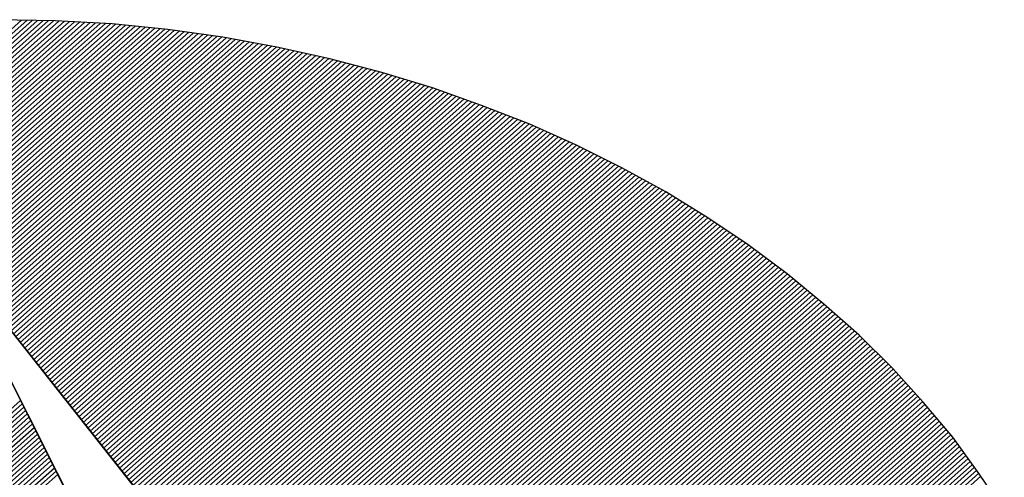
# Model space of a CAD drawing. Extents: x 5577 to 7677, y -18935 to -15965.
# Drawn here: x 5901 to 5944, y -18766 to -18746 of the extents above; entities that cross this region are included whole.
import ezdxf

# ---------------------------------------------------------------- set-up
doc = ezdxf.new("R2010")
doc.units = 0
doc.linetypes.add('DASHEDX2', pattern=[38.1, 25.4, -12.7])
doc.layers.get('0').update_dxf_attribs({"linetype": 'CONTINUOUS'})
for name, color, linetype in [('ATTRIB', 7, 'CONTINUOUS'), ('SKILT', 7, 'CONTINUOUS'), ('STOLPE-1', 4, 'DASHEDX2')]:
    doc.layers.add(name, color=color, linetype=linetype)
doc.styles.add('ISO', font='iso.shx')
doc.styles.add('ISO25', font='ISO3098', dxfattribs={"oblique": 0.9})
doc.styles.add('ISO35', font='ISO3098', dxfattribs={"oblique": 0.9})
doc.styles.add('ISO50', font='ISO3098', dxfattribs={"oblique": 0.9})

# ---------------------------------------------------------------- blocks, each defined once
blk = doc.blocks.new('*X22')
at = {"color": 0, "linetype": 'CONTINUOUS'}
for p, q in [((519.1545, 296.575), (522.79, 300.2104)), ((519.1572, 296.5599), (522.8072, 300.21)), ((519.1598, 296.5449), (522.8244, 300.2096)), ((519.1625, 296.5299), (522.8417, 300.2091)), ((519.1653, 296.5151), (522.8589, 300.2087)), ((519.1686, 296.5006), (522.8762, 300.2082)), ((519.1718, 296.4862), (522.8934, 300.2078)), ((519.1751, 296.4718), (522.9103, 300.207)), ((519.1783, 296.4574), (522.927, 300.206)), ((519.1816, 296.443), (522.9437, 300.205)), ((519.1849, 296.4286), (522.9604, 300.204)), ((519.1881, 296.4141), (522.977, 300.203)), ((519.1914, 296.3997), (522.9937, 300.2021)), ((519.1948, 296.3854), (523.0104, 300.2011)), ((519.1985, 296.3714), (523.0271, 300.2001)), ((519.2022, 296.3575), (523.0438, 300.1991)), ((519.2059, 296.3435), (523.0605, 300.1981)), ((519.2096, 296.3295), (523.0772, 300.1971)), ((519.2133, 296.3155), (523.0933, 300.1956)), ((519.217, 296.3016), (523.1092, 300.1938)), ((519.2207, 296.2876), (523.1251, 300.192)), ((519.2244, 296.2736), (523.141, 300.1902)), ((519.2281, 296.2596), (523.1568, 300.1884)), ((519.2325, 296.2464), (523.1727, 300.1866)), ((519.2369, 296.2331), (523.1886, 300.1848)), ((519.2413, 296.2199), (523.2045, 300.183)), ((519.2458, 296.2066), (523.2204, 300.1812)), ((519.2502, 296.1934), (523.2363, 300.1794)), ((519.2546, 296.1801), (523.2521, 300.1776)), ((519.259, 296.1668), (523.2678, 300.1756)), ((519.2634, 296.1536), (523.2831, 300.1732)), ((519.2679, 296.1403), (523.2983, 300.1708)), ((519.2725, 296.1273), (523.3136, 300.1684)), ((519.2773, 296.1144), (523.3289, 300.166)), ((519.2821, 296.1015), (523.3441, 300.1635)), ((519.2869, 296.0887), (523.3594, 300.1611)), ((519.2918, 296.0758), (523.3747, 300.1587)), ((519.2966, 296.063), (523.3899, 300.1563)), ((519.3014, 296.0501), (523.4052, 300.1539)), ((519.3062, 296.0373), (523.4205, 300.1515)), ((519.311, 296.0244), (523.4357, 300.1491)), ((519.3159, 296.0115), (523.4505, 300.1462)), ((519.3211, 295.9991), (523.4652, 300.1432)), ((519.3264, 295.9867), (523.4799, 300.1402)), ((519.3317, 295.9744), (523.4945, 300.1372)), ((519.337, 295.962), (523.5092, 300.1342)), ((519.3424, 295.9497), (523.5239, 300.1312)), ((519.3477, 295.9373), (523.5385, 300.1281)), ((519.353, 295.9249), (523.5532, 300.1251)), ((519.3583, 295.9126), (523.5679, 300.1221)), ((519.3636, 295.9002), (523.5825, 300.1191)), ((519.369, 295.8879), (523.5972, 300.1161)), ((519.3746, 295.8759), (523.6119, 300.1131)), ((519.3804, 295.8639), (523.6261, 300.1097)), ((519.3861, 295.852), (523.6403, 300.1062)), ((519.3918, 295.84), (523.6545, 300.1027)), ((522.712, 299.1425), (523.6687, 300.0992)), ((522.7193, 299.1321), (523.6829, 300.0957)), ((522.7266, 299.1218), (523.6971, 300.0922)), ((522.7339, 299.1114), (523.7113, 300.0888)), ((522.7412, 299.101), (523.7255, 300.0853)), ((522.7485, 299.0906), (523.7397, 300.0818)), ((522.7558, 299.0802), (523.7539, 300.0783)), ((522.7631, 299.0698), (523.768, 300.0748)), ((522.7704, 299.0595), (523.7822, 300.0713)), ((522.7777, 299.0491), (523.796, 300.0674)), ((522.785, 299.0387), (523.8096, 300.0634)), ((522.7923, 299.0283), (523.8233, 300.0593)), ((522.7995, 299.0179), (523.8369, 300.0553)), ((522.8068, 299.0075), (523.8505, 300.0512)), ((522.8141, 298.9972), (523.8642, 300.0472)), ((522.8214, 298.9868), (523.8778, 300.0432)), ((522.8287, 298.9764), (523.8914, 300.0391)), ((522.836, 298.966), (523.9051, 300.0351)), ((522.8433, 298.9556), (523.9187, 300.031)), ((522.8506, 298.9452), (523.9324, 300.027)), ((522.8579, 298.9349), (523.946, 300.023)), ((522.8652, 298.9245), (523.9594, 300.0187)), ((522.8725, 298.9141), (523.9726, 300.0142)), ((522.8798, 298.9037), (523.9857, 300.0097)), ((522.8871, 298.8933), (523.9989, 300.0051)), ((522.8944, 298.8829), (524.0121, 300.0006)), ((522.9017, 298.8726), (524.0252, 299.9961)), ((522.909, 298.8622), (524.0384, 299.9916)), ((522.9162, 298.8518), (524.0516, 299.9871)), ((522.9235, 298.8414), (524.0647, 299.9826)), ((522.9308, 298.831), (524.0779, 299.9781)), ((522.9381, 298.8206), (524.091, 299.9736)), ((522.9454, 298.8103), (524.1042, 299.969)), ((522.9527, 298.7999), (524.1173, 299.9645)), ((522.96, 298.7895), (524.1299, 299.9594)), ((522.9673, 298.7791), (524.1426, 299.9544)), ((522.9746, 298.7687), (524.1552, 299.9493)), ((522.9819, 298.7583), (524.1678, 299.9442)), ((522.9892, 298.7479), (524.1804, 299.9391)), ((522.9965, 298.7376), (524.193, 299.9341)), ((523.0038, 298.7272), (524.2056, 299.929)), ((523.0111, 298.7168), (524.2182, 299.9239)), ((523.0184, 298.7064), (524.2308, 299.9189)), ((523.0257, 298.696), (524.2434, 299.9138)), ((523.033, 298.6856), (524.256, 299.9087)), ((523.0402, 298.6753), (524.2686, 299.9037)), ((523.0475, 298.6649), (524.2811, 299.8984)), ((523.0548, 298.6545), (524.2934, 299.893)), ((523.0621, 298.6441), (524.3057, 299.8876)), ((523.0694, 298.6337), (524.3179, 299.8822)), ((523.0767, 298.6233), (524.3302, 299.8768)), ((523.084, 298.613), (524.3425, 299.8714)), ((523.0913, 298.6026), (524.3548, 299.866)), ((523.0986, 298.5922), (524.367, 299.8606)), ((523.1059, 298.5818), (524.3793, 299.8552)), ((523.1132, 298.5714), (524.3916, 299.8498)), ((523.1205, 298.561), (524.4039, 299.8444)), ((523.1278, 298.5507), (524.4161, 299.839)), ((523.1351, 298.5403), (524.4284, 299.8336)), ((523.1424, 298.5299), (524.4403, 299.8278)), ((523.1497, 298.5195), (524.452, 299.8219)), ((523.1569, 298.5091), (524.4638, 299.8159)), ((523.1642, 298.4987), (524.4755, 299.81)), ((523.1715, 298.4884), (524.4873, 299.8041)), ((523.1788, 298.478), (524.499, 299.7981)), ((523.1861, 298.4676), (524.5107, 299.7922)), ((523.1934, 298.4572), (524.5225, 299.7863)), ((523.2007, 298.4468), (524.5342, 299.7803)), ((523.208, 298.4364), (524.546, 299.7744)), ((523.2153, 298.4261), (524.5577, 299.7685)), ((523.2226, 298.4157), (524.5695, 299.7625)), ((523.2299, 298.4053), (524.5812, 299.7566)), ((523.2372, 298.3949), (524.5925, 299.7503)), ((523.2445, 298.3845), (524.6039, 299.7439)), ((523.2518, 298.3741), (524.6152, 299.7375)), ((523.2591, 298.3638), (524.6265, 299.7311)), ((523.2664, 298.3534), (524.6378, 299.7248)), ((523.2736, 298.343), (524.6491, 299.7184)), ((523.2809, 298.3326), (524.6604, 299.712)), ((523.2882, 298.3222), (524.6717, 299.7057)), ((523.2955, 298.3118), (524.683, 299.6993)), ((523.3028, 298.3014), (524.6943, 299.6929)), ((523.3101, 298.2911), (524.7056, 299.6865)), ((523.3174, 298.2807), (524.7169, 299.6802)), ((523.3247, 298.2703), (524.7282, 299.6738)), ((523.332, 298.2599), (524.7391, 299.6671)), ((523.3393, 298.2495), (524.7501, 299.6603)), ((523.3466, 298.2391), (524.761, 299.6536)), ((523.3539, 298.2288), (524.772, 299.6469)), ((523.3612, 298.2184), (524.7829, 299.6401)), ((523.3685, 298.208), (524.7939, 299.6334)), ((523.3758, 298.1976), (524.8048, 299.6267)), ((523.3831, 298.1872), (524.8157, 299.6199)), ((523.3904, 298.1768), (524.8267, 299.6132)), ((523.3976, 298.1665), (524.8376, 299.6064)), ((523.4049, 298.1561), (524.8486, 299.5997)), ((523.4122, 298.1457), (524.8595, 299.593)), ((523.4195, 298.1353), (524.8704, 299.5862)), ((523.4268, 298.1249), (524.8808, 299.5789)), ((523.4341, 298.1145), (524.8912, 299.5717)), ((523.4414, 298.1042), (524.9016, 299.5644)), ((523.4487, 298.0938), (524.912, 299.5571)), ((523.456, 298.0834), (524.9224, 299.5498)), ((523.4633, 298.073), (524.9328, 299.5425)), ((523.4706, 298.0626), (524.9432, 299.5352)), ((523.4779, 298.0522), (524.9536, 299.5279)), ((523.4852, 298.0419), (524.964, 299.5206)), ((523.4925, 298.0315), (524.9744, 299.5134)), ((523.4998, 298.0211), (524.9848, 299.5061)), ((523.5071, 298.0107), (524.9951, 299.4988)), ((523.5143, 298.0003), (525.0055, 299.4915)), ((523.5216, 297.9899), (525.0156, 299.4839)), ((523.5289, 297.9796), (525.0257, 299.4764)), ((523.5362, 297.9692), (525.0358, 299.4688)), ((523.5435, 297.9588), (525.0459, 299.4612)), ((523.5508, 297.9484), (525.056, 299.4536)), ((523.5581, 297.938), (525.0661, 299.446)), ((523.5654, 297.9276), (525.0762, 299.4385)), ((523.5727, 297.9172), (525.0863, 299.4309)), ((523.58, 297.9069), (525.0964, 299.4233)), ((523.5873, 297.8965), (525.1065, 299.4157)), ((523.5946, 297.8861), (525.1167, 299.4082)), ((523.6019, 297.8757), (525.1268, 299.4006)), ((523.6092, 297.8653), (525.1368, 299.393)), ((523.6165, 297.8549), (525.1465, 299.385)), ((523.6238, 297.8446), (525.1562, 299.377)), ((523.6311, 297.8342), (525.1659, 299.369)), ((523.6383, 297.8238), (525.1755, 299.361)), ((523.6456, 297.8134), (525.1852, 299.353)), ((523.6529, 297.803), (525.1949, 299.345)), ((523.6602, 297.7926), (525.2046, 299.337)), ((523.6675, 297.7823), (525.2142, 299.329)), ((523.6748, 297.7719), (525.2239, 299.321)), ((523.6821, 297.7615), (525.2336, 299.313)), ((523.6894, 297.7511), (525.2433, 299.305)), ((523.6967, 297.7407), (525.2529, 299.297)), ((523.704, 297.7303), (525.2626, 299.2889)), ((523.7113, 297.72), (525.2717, 299.2804)), ((523.7186, 297.7096), (525.2809, 299.2719)), ((523.7259, 297.6992), (525.29, 299.2633)), ((523.7332, 297.6888), (525.2991, 299.2548)), ((523.7405, 297.6784), (525.3083, 299.2463)), ((523.7478, 297.668), (525.3174, 299.2377)), ((523.755, 297.6577), (525.3266, 299.2292)), ((523.7623, 297.6473), (525.3357, 299.2206)), ((523.7696, 297.6369), (525.3448, 299.2121)), ((523.7769, 297.6265), (525.354, 299.2036)), ((523.7842, 297.6161), (525.3631, 299.195)), ((523.7915, 297.6057), (525.3723, 299.1865)), ((523.7988, 297.5954), (525.3814, 299.1779)), ((523.8061, 297.585), (525.3902, 299.1691)), ((523.8134, 297.5746), (525.3991, 299.1602)), ((523.8207, 297.5642), (525.4079, 299.1514)), ((523.828, 297.5538), (525.4167, 299.1426)), ((523.8353, 297.5434), (525.4256, 299.1337)), ((523.8426, 297.533), (525.4344, 299.1249)), ((523.8499, 297.5227), (525.4433, 299.1161)), ((523.8572, 297.5123), (525.4521, 299.1072)), ((523.8645, 297.5019), (525.4609, 299.0984)), ((523.8717, 297.4915), (525.4698, 299.0895)), ((523.879, 297.4811), (525.4786, 299.0807)), ((523.8863, 297.4707), (525.4874, 299.0719)), ((523.8936, 297.4604), (525.4962, 299.0629)), ((523.9009, 297.45), (525.5045, 299.0536)), ((523.9082, 297.4396), (525.5129, 299.0443)), ((523.9155, 297.4292), (525.5212, 299.0349)), ((523.9228, 297.4188), (525.5296, 299.0256)), ((523.9301, 297.4084), (525.538, 299.0163)), ((523.9374, 297.3981), (525.5463, 299.007)), ((523.9447, 297.3877), (525.5547, 298.9976)), ((523.952, 297.3773), (525.563, 298.9883)), ((523.9593, 297.3669), (525.5714, 298.979)), ((523.9666, 297.3565), (525.5797, 298.9697)), ((523.9739, 297.3461), (525.5881, 298.9604)), ((523.9812, 297.3358), (525.5964, 298.951)), ((523.9885, 297.3254), (525.6046, 298.9415)), ((523.9957, 297.315), (525.6125, 298.9318)), ((524.003, 297.3046), (525.6205, 298.922)), ((524.0103, 297.2942), (525.6284, 298.9123)), ((524.0176, 297.2838), (525.6363, 298.9025)), ((524.0249, 297.2735), (525.6442, 298.8927)), ((524.0322, 297.2631), (525.6521, 298.883)), ((524.0395, 297.2527), (525.66, 298.8732)), ((524.0468, 297.2423), (525.6679, 298.8634)), ((524.0541, 297.2319), (525.6758, 298.8537)), ((524.0614, 297.2215), (525.6837, 298.8439)), ((524.0687, 297.2112), (525.6917, 298.8341)), ((524.076, 297.2008), (525.6996, 298.8244)), ((524.0833, 297.1904), (525.7072, 298.8143)), ((524.0906, 297.18), (525.7147, 298.8042)), ((524.0979, 297.1696), (525.7223, 298.794)), ((524.1052, 297.1592), (525.7298, 298.7839)), ((524.1124, 297.1488), (525.7374, 298.7738)), ((524.1197, 297.1385), (525.7449, 298.7636)), ((524.127, 297.1281), (525.7524, 298.7535)), ((524.1343, 297.1177), (525.76, 298.7433)), ((524.1416, 297.1073), (525.7675, 298.7332)), ((524.1489, 297.0969), (525.7751, 298.7231)), ((524.1562, 297.0865), (525.7826, 298.7129)), ((524.1635, 297.0762), (525.7901, 298.7028)), ((524.1708, 297.0658), (525.7976, 298.6926)), ((524.1781, 297.0554), (525.8045, 298.6818)), ((524.1854, 297.045), (525.8115, 298.6711)), ((524.1927, 297.0346), (525.8184, 298.6604)), ((524.2, 297.0242), (525.8254, 298.6496)), ((524.2073, 297.0139), (525.8323, 298.6389)), ((524.2146, 297.0035), (525.8392, 298.6282)), ((524.2219, 296.9931), (525.8462, 298.6174)), ((524.2291, 296.9827), (525.8531, 298.6067)), ((524.2364, 296.9723), (525.8601, 298.596)), ((524.2437, 296.9619), (525.867, 298.5852)), ((524.251, 296.9516), (525.874, 298.5745)), ((524.2583, 296.9412), (525.8809, 298.5638)), ((524.2656, 296.9308), (525.8876, 298.5528))]:
    blk.add_line(p, q, dxfattribs=at)
blk = doc.blocks.new('*X23')
at = {"color": 0, "linetype": 'CONTINUOUS'}
for p, q in [((522.4858, 298.4921), (522.7975, 298.8038)), ((522.5, 298.5239), (522.7921, 298.816)), ((522.5141, 298.5557), (522.7866, 298.8282)), ((522.4434, 298.3966), (522.8139, 298.7671)), ((522.4576, 298.4284), (522.8085, 298.7794)), ((522.4717, 298.4603), (522.803, 298.7916)), ((522.4151, 298.333), (522.8248, 298.7427)), ((522.4293, 298.3648), (522.8194, 298.7549)), ((522.3727, 298.2375), (522.8412, 298.706)), ((522.3868, 298.2693), (522.8358, 298.7183)), ((522.401, 298.3012), (522.8303, 298.7305)), ((522.3444, 298.1739), (522.8521, 298.6816)), ((522.3585, 298.2057), (522.8467, 298.6938)), ((522.3019, 298.0784), (522.8685, 298.645)), ((522.3161, 298.1102), (522.8631, 298.6572)), ((522.3302, 298.142), (522.8576, 298.6694)), ((522.2595, 297.9829), (522.8849, 298.6083)), ((522.2736, 298.0147), (522.8794, 298.6205)), ((522.2878, 298.0466), (522.874, 298.6327)), ((522.2312, 297.9193), (522.8958, 298.5839)), ((522.2454, 297.9511), (522.8904, 298.5961)), ((522.2029, 297.8556), (522.9067, 298.5594)), ((522.2171, 297.8874), (522.9013, 298.5716))]:
    blk.add_line(p, q, dxfattribs=at)
blk = doc.blocks.new('A$C5A634891')
at = {"color": 11, "linetype": 'CONTINUOUS'}
for p, q in [((6.6765, 8.8139, 2999.8817), (6.4573, 8.8194, 2999.8817)), ((6.6765, 8.8139, 3000), (6.4573, 8.8194, 3000)), ((6.6765, 8.8139, 3000), (6.4573, 8.8194, 3000)), ((6.6765, 8.8139, 3000), (6.4573, 8.8194, 3000)), ((6.8937, 8.801, 2999.8817), (6.6765, 8.8139, 2999.8817)), ((6.8937, 8.801, 3000), (6.6765, 8.8139, 3000)), ((6.8937, 8.801, 3000), (6.6765, 8.8139, 3000)), ((6.8937, 8.801, 3000), (6.6765, 8.8139, 3000)), ((7.1055, 8.777, 2999.8817), (6.8937, 8.801, 2999.8817)), ((7.1055, 8.777, 3000), (6.8937, 8.801, 3000)), ((7.1055, 8.777, 3000), (6.8937, 8.801, 3000)), ((7.1055, 8.777, 3000), (6.8937, 8.801, 3000)), ((7.3154, 8.7439, 2999.8817), (7.1055, 8.777, 2999.8817)), ((7.3154, 8.7439, 3000), (7.1055, 8.777, 3000)), ((7.3154, 8.7439, 3000), (7.1055, 8.777, 3000)), ((7.3154, 8.7439, 3000), (7.1055, 8.777, 3000)), ((7.5216, 8.7015, 2999.8817), (7.3154, 8.7439, 2999.8817)), ((7.5216, 8.7015, 3000), (7.3154, 8.7439, 3000)), ((7.5216, 8.7015, 3000), (7.3154, 8.7439, 3000)), ((7.5216, 8.7015, 3000), (7.3154, 8.7439, 3000)), ((7.7242, 8.6518, 2999.8817), (7.5216, 8.7015, 2999.8817)), ((7.7242, 8.6518, 3000), (7.5216, 8.7015, 3000)), ((7.7242, 8.6518, 3000), (7.5216, 8.7015, 3000)), ((7.7242, 8.6518, 3000), (7.5216, 8.7015, 3000)), ((7.9231, 8.5929, 2999.8817), (7.7242, 8.6518, 2999.8817)), ((7.9231, 8.5929, 3000), (7.7242, 8.6518, 3000)), ((7.9231, 8.5929, 3000), (7.7242, 8.6518, 3000)), ((7.9231, 8.5929, 3000), (7.7242, 8.6518, 3000)), ((8.1164, 8.5266, 2999.8817), (7.9231, 8.5929, 2999.8817)), ((8.1164, 8.5266, 3000), (7.9231, 8.5929, 3000)), ((8.1164, 8.5266, 3000), (7.9231, 8.5929, 3000)), ((8.1164, 8.5266, 3000), (7.9231, 8.5929, 3000)), ((8.3042, 8.4511, 2999.8817), (8.1164, 8.5266, 2999.8817)), ((8.3042, 8.4511, 3000), (8.1164, 8.5266, 3000)), ((8.3042, 8.4511, 3000), (8.1164, 8.5266, 3000)), ((8.3042, 8.4511, 3000), (8.1164, 8.5266, 3000)), ((8.4884, 8.3701, 2999.8817), (8.3042, 8.4511, 2999.8817)), ((8.4884, 8.3701, 3000), (8.3042, 8.4511, 3000)), ((8.4884, 8.3701, 3000), (8.3042, 8.4511, 3000)), ((8.4884, 8.3701, 3000), (8.3042, 8.4511, 3000)), ((8.667, 8.2799, 2999.8817), (8.4884, 8.3701, 2999.8817)), ((8.667, 8.2799, 3000), (8.4884, 8.3701, 3000)), ((8.667, 8.2799, 3000), (8.4884, 8.3701, 3000)), ((8.667, 8.2799, 3000), (8.4884, 8.3701, 3000)), ((8.8401, 8.1823, 2999.8817), (8.667, 8.2799, 2999.8817)), ((8.8401, 8.1823, 3000), (8.667, 8.2799, 3000)), ((8.8401, 8.1823, 3000), (8.667, 8.2799, 3000)), ((8.8401, 8.1823, 3000), (8.667, 8.2799, 3000)), ((9.0076, 8.0791, 2999.8817), (8.8401, 8.1823, 2999.8817)), ((9.0076, 8.0791, 3000), (8.8401, 8.1823, 3000)), ((9.0076, 8.0791, 3000), (8.8401, 8.1823, 3000)), ((9.0076, 8.0791, 3000), (8.8401, 8.1823, 3000)), ((9.1678, 7.9668, 2999.8817), (9.0076, 8.0791, 2999.8817)), ((9.1678, 7.9668, 3000), (9.0076, 8.0791, 3000)), ((9.1678, 7.9668, 3000), (9.0076, 8.0791, 3000)), ((9.1678, 7.9668, 3000), (9.0076, 8.0791, 3000)), ((9.3225, 7.8508, 2999.8817), (9.1678, 7.9668, 2999.8817)), ((9.3225, 7.8508, 3000), (9.1678, 7.9668, 3000)), ((9.3225, 7.8508, 3000), (9.1678, 7.9668, 3000)), ((9.3225, 7.8508, 3000), (9.1678, 7.9668, 3000)), ((9.4716, 7.7274, 2999.8817), (9.3225, 7.8508, 2999.8817)), ((9.4716, 7.7274, 3000), (9.3225, 7.8508, 3000)), ((9.4716, 7.7274, 3000), (9.3225, 7.8508, 3000)), ((9.4716, 7.7274, 3000), (9.3225, 7.8508, 3000)), ((9.6116, 7.5967, 2999.8817), (9.4716, 7.7274, 2999.8817)), ((9.6116, 7.5967, 3000), (9.4716, 7.7274, 3000)), ((9.6116, 7.5967, 3000), (9.4716, 7.7274, 3000)), ((9.6116, 7.5967, 3000), (9.4716, 7.7274, 3000)), ((9.746, 7.4623, 2999.8817), (9.6116, 7.5967, 2999.8817)), ((9.746, 7.4623, 3000), (9.6116, 7.5967, 3000)), ((9.746, 7.4623, 3000), (9.6116, 7.5967, 3000)), ((9.746, 7.4623, 3000), (9.6116, 7.5967, 3000)), ((6.4537, 7.5562, 2999.8817), (9.8049, 2.7852, 2999.8817)), ((6.4537, 7.5562, 3000), (9.8049, 2.7852, 3000)), ((6.4537, 7.5562, 3000), (9.8049, 2.7852, 3000)), ((6.4537, 7.5562, 3000), (9.8049, 2.7852, 3000)), ((9.8731, 7.3205, 2999.8817), (9.746, 7.4623, 2999.8817)), ((9.8731, 7.3205, 3000), (9.746, 7.4623, 3000)), ((9.8731, 7.3205, 3000), (9.746, 7.4623, 3000)), ((9.8731, 7.3205, 3000), (9.746, 7.4623, 3000)), ((8.8548, 2.01, 2999.8817), (6.4537, 7.3831, 2999.8817)), ((8.8548, 2.01, 3000), (6.4551, 7.3798, 3000)), ((9.9909, 7.175, 2999.8817), (9.8731, 7.3205, 2999.8817)), ((9.9909, 7.175, 3000), (9.8731, 7.3205, 3000)), ((9.9909, 7.175, 3000), (9.8731, 7.3205, 3000)), ((9.9909, 7.175, 3000), (9.8731, 7.3205, 3000)), ((10.1032, 7.024, 2999.8817), (9.9909, 7.175, 2999.8817)), ((10.1032, 7.024, 3000), (9.9909, 7.175, 3000)), ((10.1032, 7.024, 3000), (9.9909, 7.175, 3000)), ((10.1032, 7.024, 3000), (9.9909, 7.175, 3000)), ((10.2045, 6.8675, 2999.8817), (10.1032, 7.024, 2999.8817)), ((10.2045, 6.8675, 3000), (10.1032, 7.024, 3000)), ((10.2045, 6.8675, 3000), (10.1032, 7.024, 3000)), ((10.2045, 6.8675, 3000), (10.1032, 7.024, 3000)), ((10.3003, 6.7073, 2999.8817), (10.2045, 6.8675, 2999.8817)), ((10.3003, 6.7073, 3000), (10.2045, 6.8675, 3000)), ((10.3003, 6.7073, 3000), (10.2045, 6.8675, 3000)), ((10.3003, 6.7073, 3000), (10.2045, 6.8675, 3000))]:
    blk.add_line(p, q, dxfattribs=at)
at = {"color": 11, "linetype": 'CONTINUOUS', "elevation": 3000}
for points in [[(6.4537, 7.5562), (9.8049, 2.7852)], [(10.3003, 6.7073), (10.2045, 6.8675), (10.1032, 7.024), (9.9909, 7.175), (9.8731, 7.3205), (9.746, 7.4623), (9.6116, 7.5967), (9.4716, 7.7274), (9.3225, 7.8508), (9.1678, 7.9668), (9.0076, 8.0791), (8.8401, 8.1823), (8.667, 8.2799), (8.4884, 8.3701), (8.3042, 8.4511), (8.1164, 8.5266), (7.9231, 8.5929), (7.7242, 8.6518), (7.5216, 8.7015), (7.3154, 8.7439), (7.1055, 8.777), (6.8937, 8.801), (6.6765, 8.8139), (6.4573, 8.8194)], [(6.4537, 7.5562), (9.8049, 2.7852)], [(10.3003, 6.7073), (10.2045, 6.8675), (10.1032, 7.024), (9.9909, 7.175), (9.8731, 7.3205), (9.746, 7.4623), (9.6116, 7.5967), (9.4716, 7.7274), (9.3225, 7.8508), (9.1678, 7.9668), (9.0076, 8.0791), (8.8401, 8.1823), (8.667, 8.2799), (8.4884, 8.3701), (8.3042, 8.4511), (8.1164, 8.5266), (7.9231, 8.5929), (7.7242, 8.6518), (7.5216, 8.7015), (7.3154, 8.7439), (7.1055, 8.777), (6.8937, 8.801), (6.6765, 8.8139), (6.4573, 8.8194)], [(6.4537, 7.5562), (9.8049, 2.7852)], [(10.3003, 6.7073), (10.2045, 6.8675), (10.1032, 7.024), (9.9909, 7.175), (9.8731, 7.3205), (9.746, 7.4623), (9.6116, 7.5967), (9.4716, 7.7274), (9.3225, 7.8508), (9.1678, 7.9668), (9.0076, 8.0791), (8.8401, 8.1823), (8.667, 8.2799), (8.4884, 8.3701), (8.3042, 8.4511), (8.1164, 8.5266), (7.9231, 8.5929), (7.7242, 8.6518), (7.5216, 8.7015), (7.3154, 8.7439), (7.1055, 8.777), (6.8937, 8.801), (6.6765, 8.8139), (6.4573, 8.8194)], [(8.8548, 2.01), (6.4551, 7.3798)]]:
    blk.add_lwpolyline(points, dxfattribs=at)
at = {"color": 11, "linetype": 'CONTINUOUS', "xscale": 1.182765339543855, "yscale": 1.182765339543855, "zscale": 1.182765339543855, "rotation": 359.9999999999548}
for name in ['*X22', '*X23']:
    blk.add_blockref(name, (-611.7905, -346.2614, 3000), dxfattribs=at)
at = {"color": 2, "linetype": 'CONTINUOUS'}
blk.add_attdef('TITTEL_5', (0.9377, 21.0967, 3000), '', height=1.0193, rotation=360, dxfattribs=at)
at = {"layer": 'ATTRIB', "style": 'ISO25', "oblique": 0.9}
for tag, p in [('KONT_REV_2', (118.7157, 58.9395, 3000)), ('GODK_REV_2', (134.9233, 58.9387, 3000)), ('REV_2', (1.4489, 58.5233, 3000)), ('REV_2', (15.9941, 58.5233, 3000)), ('DATO_REV_2', (85.0529, 58.5233, 3000)), ('TEGN_REV_2', (101.4685, 58.5233, 3000)), ('DATO_REV_1', (85.0529, 54.3689, 3000)), ('TEGN_REV_1', (101.4685, 54.3697, 3000)), ('KONT_REV_1', (118.7157, 54.3697, 3000)), ('GODK_REV_1', (134.9233, 54.3697, 3000)), ('REV_1', (1.4489, 53.9535, 3000)), ('REV_1', (15.9941, 53.9535, 3000))]:
    blk.add_attdef(tag, p, '', height=2.1235, rotation=360, dxfattribs=at)
at = {"layer": 'ATTRIB', "color": 2, "style": 'ISO25'}
blk.add_attdef('DATO', (121.6607, 45.4421, 3000), '', height=2.1235, rotation=360, dxfattribs=at)
at = {"layer": 'ATTRIB', "style": 'ISO35'}
for tag, p, height in [('TITTEL_1', (2.903, 42.0771, 3000), 3.3976), ('TITTEL_2', (2.903, 36.9263, 3000), 3.3976), ('MÅLEST.', (85.8874, 35.9549, 3000), 2.9729), ('TITTEL_3', (2.903, 30.4402, 3000), 2.9729), ('TITTEL_4', (2.903, 25.2894, 3000), 2.9729), ('TITTEL_6', (2.903, 15.4507, 3000), 2.9729), ('TITTEL_7', (2.903, 11.4619, 3000), 2.3783)]:
    blk.add_attdef(tag, p, '', height=height, rotation=360, dxfattribs=at)
at = {"layer": 'ATTRIB', "color": 4, "style": 'ISO50'}
blk.add_attdef('ERSTATNING_FOR', (98.0552, 15.5207, 3000), '', height=1.5289, rotation=360, dxfattribs=at)
at = {"layer": 'ATTRIB', "color": 5, "style": 'ISO'}
for tag, p in [('DOK._OG_TEGN.NR.', (88.0776, 1.8979, 3000)), ('REV_NR.', (135.4346, 1.8979, 3000))]:
    blk.add_attdef(tag, p, '', height=3.3976, rotation=360, dxfattribs=at)
blk = doc.blocks.new('A$C599A74DB')
at = {"layer": 'SKILT', "xscale": 11.306, "yscale": 10.036, "zscale": 11.306}
blk.add_blockref('A$C5A634891', (0, 0), dxfattribs=at)

msp = doc.modelspace()

# ---------------------------------------------------------------- block references
at = {"layer": 'STOLPE-1'}
msp.add_blockref('A$C599A74DB', (5827.292, -18834.854), dxfattribs=at)

doc.saveas('drawing.dxf')
